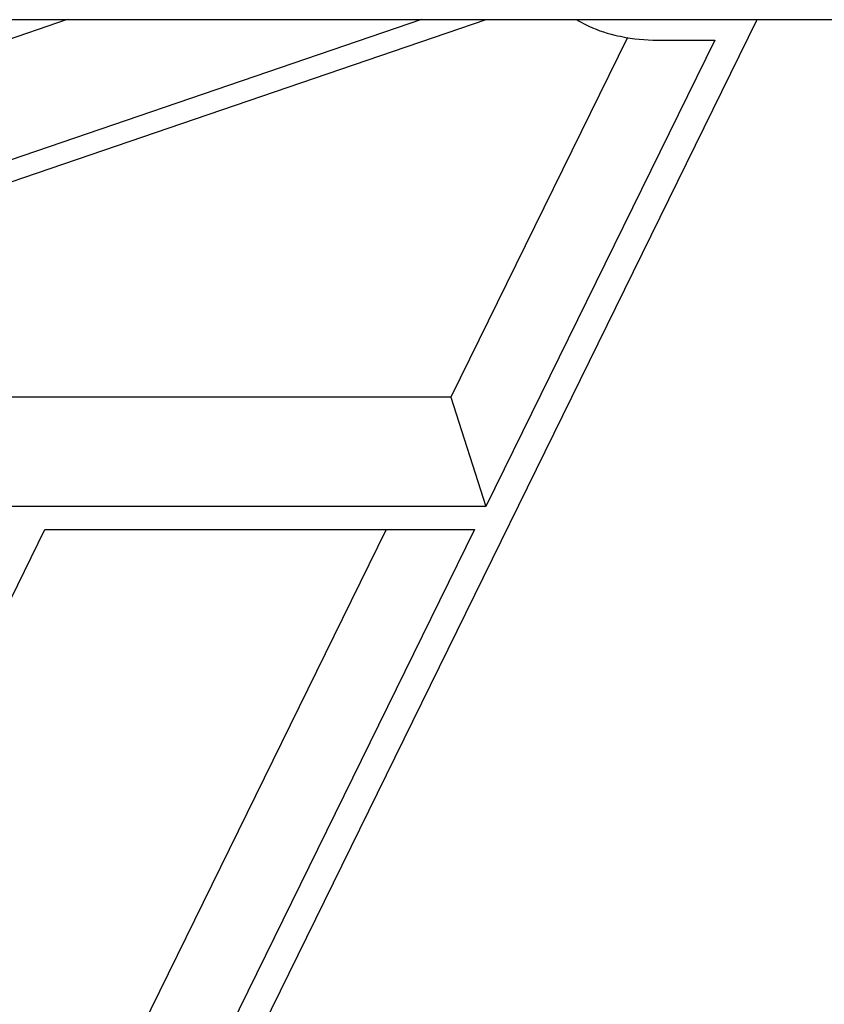
# Model space of a CAD drawing. Units: inches. Extents: x 0 to 34, y 0 to 22.
# Drawn here: x 29.4 to 30.6, y 7.8 to 9.2 of the extents above; entities that cross this region are included whole.
import ezdxf

# ---------------------------------------------------------------- set-up
doc = ezdxf.new("R2010")
doc.units = ezdxf.units.IN
doc.header["$LTSCALE"] = 1.87
doc.header["$MEASUREMENT"] = 0
doc.layers.add('ALL_ASM_MEM', color=7, linetype='CONTINUOUS')

msp = doc.modelspace()

# ---------------------------------------------------------------- linework, layer by layer
at = {"layer": 'ALL_ASM_MEM', "color": 7, "linetype": 'CONTINUOUS'}
for p, q in [((26.0345, 9.1828), (30.9662, 9.1828)), ((29.4761, 9.1828), (29.1342, 9.0661)), ((29.9819, 9.1828), (29.1794, 8.909)), ((29.1907, 8.8813), (30.0745, 9.1828)), ((29.4611, 7.1444), (30.4614, 9.1828)), ((30.2762, 9.1572), (30.0241, 8.6434)), ((30.4008, 9.1534), (30.0738, 8.4871)), ((30.3251, 9.1534), (30.4008, 9.1534)), ((30.0241, 8.6434), (29.2079, 8.6434)), ((30.0241, 8.6434), (30.0738, 8.4871)), ((30.0738, 8.4871), (29.1607, 8.4871)), ((29.2561, 8.0714), (29.4442, 8.4547)), ((29.9314, 8.4547), (29.3641, 7.2986)), ((30.0579, 8.4547), (29.415, 7.1444)), ((29.4442, 8.4547), (30.0579, 8.4547))]:
    msp.add_line(p, q, dxfattribs=at)
for points, knots in [([(30.2043, 9.1826), (30.2082, 9.1801), (30.2251, 9.1706), (30.2437, 9.1642), (30.2582, 9.1607)], [0, 0, 0, 0, 0.233782, 1, 1, 1, 1]), ([(30.2582, 9.1607), (30.2634, 9.1595), (30.2854, 9.155), (30.308, 9.1534), (30.3251, 9.1534)], [0, 0, 0, 0, 0.23755, 1, 1, 1, 1])]:
    msp.add_open_spline(points, degree=3, knots=knots, dxfattribs=at)

doc.saveas('drawing.dxf')
